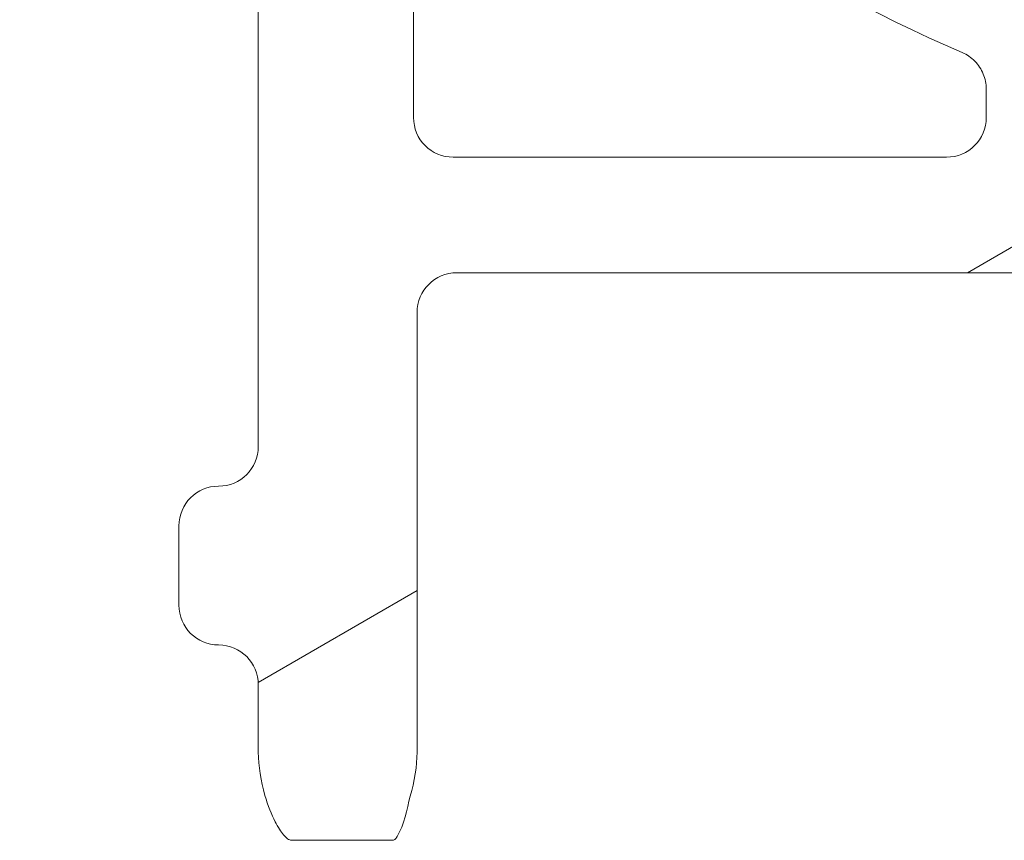
# Model space of a CAD drawing. Units: inches. Extents: x 0.1 to 10.9, y 0.1 to 8.4.
# Drawn here: x 9.1 to 9.2, y 4.4 to 4.5 of the extents above; entities that cross this region are included whole.
import ezdxf

# ---------------------------------------------------------------- set-up
doc = ezdxf.new("R2010")
doc.units = ezdxf.units.IN
doc.header["$MEASUREMENT"] = 0
doc.layers.add('Hatch (ANSI)', color=7, linetype='Continuous', lineweight=5)
doc.layers.add('Visible (ANSI)', color=7, linetype='Continuous', lineweight=5)

msp = doc.modelspace()

# ---------------------------------------------------------------- hatches: boundary and pattern name
at = {"layer": 'Hatch (ANSI)'}
h = msp.add_hatch(dxfattribs=at)
h.set_pattern_fill('ANSI31', color=256, scale=0.9999999999999998, angle=-14.99997778074499, style=0)
h.set_pattern_definition([(30.000022219255, (0, 0), (-0.0625000419804855, 0.1082531512355993), [])])
edge = h.paths.add_edge_path()
edge.add_ellipse((9.150156250000078, 4.419124999999991), major_axis=(2e-16, 0.004375), ratio=1, start_angle=270.0000000000027, end_angle=359.9999999999998)
edge.add_ellipse((9.150156250000078, 4.427874999999991), major_axis=(-0.0043750000000001, -1e-16), ratio=1, start_angle=0, end_angle=89.9999999999983, ccw=False)
edge.add_line((9.145781250000079, 4.427874999999991), (9.145781250000079, 4.436624999999991))
edge.add_ellipse((9.150156250000078, 4.436624999999991), major_axis=(0, 0.0043750000000001), ratio=1, start_angle=0, end_angle=89.9999999999983, ccw=False)
edge.add_ellipse((9.150156250000078, 4.445374999999991), major_axis=(0.004375, 0), ratio=1, start_angle=270.0000000000019, end_angle=359.9999999999998)
edge.add_line((9.154531250000076, 4.445374999999991), (9.154531250000076, 4.554830265436053))
edge.add_ellipse((9.300000000000079, 4.64607812499999), major_axis=(-0.1454687500000002, 0.0912478595639369), ratio=1, start_angle=0, end_angle=64.19744749750981, ccw=False)
edge.add_line((9.154531250000076, 4.737325984563927), (9.154531250000076, 4.846781249999991))
edge.add_ellipse((9.150156250000078, 4.84678124999999), major_axis=(-1e-16, 0.004375), ratio=1, start_angle=269.9999999999981, end_angle=360.0000000000002)
edge.add_ellipse((9.150156250000078, 4.855531249999991), major_axis=(-0.0043750000000001, -1e-16), ratio=1, start_angle=0, end_angle=89.99999999999812, ccw=False)
edge.add_line((9.145781250000077, 4.855531249999991), (9.145781250000077, 4.864281249999991))
edge.add_ellipse((9.150156250000078, 4.864281249999991), major_axis=(0, 0.0043750000000001), ratio=1, start_angle=3.979039320256561e-13, end_angle=89.9999999999983, ccw=False)
edge.add_ellipse((9.150156250000077, 4.873031249999991), major_axis=(0.0043750000000001, -1e-16), ratio=1, start_angle=270.0000000000004, end_angle=359.9999999999998)
edge.add_line((9.154531250000076, 4.87303124999999), (9.154531250000076, 4.88046547851638))
edge.add_spline(control_points=[(9.154531250000076, 4.880465478516382), (9.154531250000076, 4.881976519116651), (9.154815914975233, 4.883657529929871), (9.155256634219292, 4.885231348630436)], knot_values=[-0.131136136874419, -0.131136136874419, -0.131136136874419, -0.131136136874419, -0.0785001168787428, -0.0785001168787428, -0.0785001168787428, -0.0785001168787428], degree=3, periodic=0)
edge.add_spline(control_points=[(9.1552566342192, 4.885231348630113), (9.15561884690602, 4.886524818583724), (9.156109982386347, 4.887641000658652), (9.156921944476279, 4.889087773564451), (9.157316552076985, 4.8896501200713), (9.157765081971867, 4.890020919077792), (9.157865600109266, 4.890090063764824), (9.158040818801547, 4.890161835135951), (9.158114009022206, 4.890179776504146), (9.158189229751335, 4.890179776504146)], knot_values=[-0.0969426176737542, -0.0969426176737542, -0.0969426176737542, -0.0969426176737542, -0.0501522155905308, -0.0501522155905308, -0.0144037254297221, -0.0144037254297221, -0.0057135558372387, -0.0057135558372387, 0, 0, 0, 0], degree=3, periodic=0)
edge.add_line((9.158189229751324, 4.890179776504086), (9.169279800376739, 4.89017977650417))
edge.add_spline(control_points=[(9.169279800376739, 4.89017977650417), (9.169341743629724, 4.89017977650417), (9.169401090814679, 4.890167923443981), (9.169517659349326, 4.890119130635866), (9.16957099718248, 4.890082757913718), (9.169689548064259, 4.889977184936832), (9.16975330164242, 4.889896552023285), (9.169916733865835, 4.889641502898641), (9.170016388450764, 4.889426717019943), (9.170391133581145, 4.888449329973669), (9.17085314179881, 4.886829937332215), (9.171286588146456, 4.885299793454177)], knot_values=[-0.0289239929483157, -0.0289239929483157, -0.0289239929483157, -0.0289239929483157, -0.0267662439755964, -0.0267662439755964, -0.0245233554262405, -0.0245233554262405, -0.0212322555358415, -0.0212322555358415, -0.0154056902768576, -0.0154056902768576, 0, 0, 0, 0], degree=3, periodic=0)
edge.add_spline(control_points=[(9.171286588146456, 4.885299793454178), (9.171737983726663, 4.88370628554396), (9.172031250000078, 4.881998443303547), (9.172031250000078, 4.880465478516391)], knot_values=[0.078500116878786, 0.078500116878786, 0.078500116878786, 0.078500116878786, 0.131899850264529, 0.131899850264529, 0.131899850264529, 0.131899850264529], degree=3, periodic=0)
edge.add_line((9.172031250000078, 4.880465478516391), (9.172031250000078, 4.832015624999991))
edge.add_ellipse((9.176406250000076, 4.832015624999991), major_axis=(0, -0.004375), ratio=1, start_angle=269.9999999999997, end_angle=359.9999999999998)
edge.add_line((9.176406250000076, 4.827640624999991), (9.263179572106154, 4.827640624999991))
edge.add_ellipse((9.263179572106154, 4.823265624999991), major_axis=(0.0043751665929376, 0), ratio=0.9999619230641686, start_angle=0, end_angle=89.99999999999972, ccw=False)
edge.add_line((9.267554738699088, 4.823265624999991), (9.267554738699088, 4.810050176812045))
edge.add_spline(control_points=[(9.267554738699088, 4.810050176812045), (9.267554738699088, 4.809195597894172), (9.267721654534494, 4.808349190372436), (9.268370527820696, 4.806768081476167), (9.26884625075814, 4.806048491103702), (9.270046739938461, 4.804832198393875), (9.270760012253527, 4.804347121132972), (9.272109708237146, 4.80377246492574), (9.272704059277796, 4.803612607605662), (9.27391977467025, 4.80346234766266), (9.274535173833767, 4.803472685572268), (9.275140172184011, 4.803568184645986)], knot_values=[-0.1319700343887696, -0.1319700343887696, -0.1319700343887696, -0.1319700343887696, -0.1022013881982003, -0.1022013881982003, -0.0724354984138761, -0.0724354984138761, -0.0426708800247733, -0.0426708800247733, -0.021335644251528, -0.021335644251528, 0, 0, 0, 0], degree=3, periodic=0)
edge.add_ellipse((9.300000000000079, 4.64607812499999), major_axis=(0.0248598278160653, 0.1574900596459991), ratio=1, start_angle=0, end_angle=17.94026697659922, ccw=False)
edge.add_spline(control_points=[(9.324859827816143, 4.803568184645986), (9.325703955632617, 4.803434938952769), (9.326566037460314, 4.803467841995116), (9.32822898234445, 4.803862254341898), (9.329013947070557, 4.80421996154441), (9.330402544751188, 4.805216126483792), (9.330992902624075, 4.805845043434388), (9.331770973018964, 4.807088632396022), (9.332021545172445, 4.807650788205907), (9.332359520200274, 4.808828204505519), (9.332445261301064, 4.809437688321718), (9.332445261301064, 4.810050176812045)], knot_values=[-0.1319700347585905, -0.1319700347585905, -0.1319700347585905, -0.1319700347585905, -0.1022013669961516, -0.1022013669961516, -0.0724354488111299, -0.0724354488111299, -0.0426707989248333, -0.0426707989248333, -0.0213356179168998, -0.0213356179168998, 0, 0, 0, 0], degree=3, periodic=0)
edge.add_line((9.332445261301064, 4.810050176812045), (9.332445261301064, 4.823265624999991))
edge.add_ellipse((9.336820427894002, 4.823265624999991), major_axis=(-0.0043751665929376, 0), ratio=0.9999619230641739, start_angle=270.0000000000005, end_angle=360.0000000000012, ccw=False)
edge.add_line((9.336820427894002, 4.827640624999991), (9.423593750000078, 4.827640624999991))
edge.add_ellipse((9.423593750000078, 4.832015624999991), major_axis=(0.004375, 0), ratio=1, start_angle=269.9999999999999, end_angle=359.9999999999998)
edge.add_line((9.427968750000076, 4.832015624999991), (9.427968750000076, 4.880465478516518))
edge.add_spline(control_points=[(9.427968750000076, 4.880465478516518), (9.427968750000076, 4.881998443303531), (9.428262016273427, 4.883706285543764), (9.428713411853552, 4.885299793453865)], knot_values=[-0.1318998502599126, -0.1318998502599126, -0.1318998502599126, -0.1318998502599126, -0.0785001168791583, -0.0785001168791583, -0.0785001168791583, -0.0785001168791583], degree=3, periodic=0)
edge.add_spline(control_points=[(9.428713411853508, 4.885299793453706), (9.429140798948524, 4.886808547075913), (9.429348770916967, 4.888436600781988), (9.430248339609033, 4.889904089453338), (9.430331513942264, 4.890004823948503), (9.430466874428227, 4.890108087410773), (9.430516194032554, 4.890136226198638), (9.430618781733157, 4.890171599520925), (9.430668750813492, 4.890179776504713), (9.430720199623282, 4.890179776504713)], knot_values=[-0.0650687879076093, -0.0650687879076093, -0.0650687879076093, -0.0650687879076093, -0.0104444823682432, -0.0104444823682432, -0.0051098155435089, -0.0051098155435089, -0.0024231853375988, -0.0024231853375988, 0, 0, 0, 0], degree=3, periodic=0)
edge.add_line((9.430720199710256, 4.890179776142077), (9.44181077024872, 4.890179776504736))
edge.add_spline(control_points=[(9.44181077024872, 4.890179776504738), (9.441874745673296, 4.890179776504738), (9.441937293740127, 4.890166807870943), (9.442086623758684, 4.890113516323877), (9.442171590071919, 4.890062627887042), (9.442404894227346, 4.889891710556906), (9.442554844707477, 4.889733263306689), (9.442981210040488, 4.889223541407965), (9.443304323503863, 4.888714899072491), (9.444012548555003, 4.887353737310673), (9.444426703640794, 4.88636215651917), (9.444743365780788, 4.885231348630929)], knot_values=[-0.0506435426865224, -0.0506435426865224, -0.0506435426865224, -0.0506435426865224, -0.0484150044682685, -0.0484150044682685, -0.0451154369832747, -0.0451154369832747, -0.0383053641721632, -0.0383053641721632, -0.0217913825043386, -0.0217913825043386, 0, 0, 0, 0], degree=3, periodic=0)
edge.add_spline(control_points=[(9.444743365780788, 4.885231348630931), (9.445169904306574, 4.883708169606123), (9.445468750000078, 4.881973173623013), (9.445468750000078, 4.880465478516528)], knot_values=[0.0784128471465314, 0.0784128471465314, 0.0784128471465314, 0.0784128471465314, 0.1309323292558708, 0.1309323292558708, 0.1309323292558708, 0.1309323292558708], degree=3, periodic=0)
edge.add_line((9.445468750000078, 4.880465478516528), (9.445468750000078, 4.873031249999991))
edge.add_ellipse((9.449843750000076, 4.873031249999991), major_axis=(-2e-16, -0.0043750000000001), ratio=1, start_angle=270.0000000000029, end_angle=360.0000000000004)
edge.add_ellipse((9.449843750000076, 4.864281249999992), major_axis=(0.0043750000000001, 1e-16), ratio=1, start_angle=0, end_angle=89.99999999999812, ccw=False)
edge.add_line((9.454218750000077, 4.864281249999992), (9.454218750000077, 4.855531249999992))
edge.add_ellipse((9.449843750000076, 4.855531249999992), major_axis=(0, -0.0043750000000001), ratio=1, start_angle=0, end_angle=89.9999999999983, ccw=False)
edge.add_ellipse((9.449843750000076, 4.846781249999991), major_axis=(-0.0043750000000001, 0), ratio=1, start_angle=270.0000000000024, end_angle=359.9999999999998)
edge.add_line((9.445468750000078, 4.846781249999991), (9.445468750000078, 4.737325984563927))
edge.add_ellipse((9.300000000000079, 4.64607812499999), major_axis=(0.1454687500000002, -0.091247859563937), ratio=1, start_angle=0, end_angle=64.19744749750993, ccw=False)
edge.add_line((9.445468750000078, 4.554830265436054), (9.445468750000078, 4.445374999999992))
edge.add_ellipse((9.44984375000008, 4.445374999999992), major_axis=(1e-16, -0.004375), ratio=1, start_angle=269.9999999999986, end_angle=359.9999999999996)
edge.add_ellipse((9.44984375000008, 4.436624999999992), major_axis=(0.0043750000000001, 1e-16), ratio=1, start_angle=0, end_angle=89.99999999999812, ccw=False)
edge.add_line((9.454218750000077, 4.436624999999992), (9.454218750000077, 4.427874999999992))
edge.add_ellipse((9.44984375000008, 4.427874999999991), major_axis=(0, -0.0043750000000001), ratio=1, start_angle=0, end_angle=89.9999999999983, ccw=False)
edge.add_ellipse((9.44984375000008, 4.419124999999992), major_axis=(-0.0043749999999999, 0), ratio=1, start_angle=269.9999999999964, end_angle=359.9999999999998)
edge.add_line((9.44546875000008, 4.419124999999992), (9.44546875000008, 4.411690771483455))
edge.add_spline(control_points=[(9.44546875000008, 4.411690771483455), (9.44546875000008, 4.410179730883243), (9.445184085024954, 4.4084987200701), (9.444743365780935, 4.406924901369578)], knot_values=[-0.1311361368728523, -0.1311361368728523, -0.1311361368728523, -0.1311361368728523, -0.0785001168791991, -0.0785001168791991, -0.0785001168791991, -0.0785001168791991], degree=3, periodic=0)
edge.add_spline(control_points=[(9.444743365781028, 4.406924901369899), (9.444381153094213, 4.405631431416198), (9.443890017613862, 4.40451524934119), (9.443078055523873, 4.403068476435159), (9.442683447923107, 4.40250612992818), (9.442234918028188, 4.402135330921622), (9.442134399890788, 4.402066186234579), (9.441959181198502, 4.401994414863443), (9.441885990977848, 4.401976473495247), (9.441810770248724, 4.401976473495247)], knot_values=[-0.0969426176865165, -0.0969426176865165, -0.0969426176865165, -0.0969426176865165, -0.0501522156002128, -0.0501522156002128, -0.0144037254313493, -0.0144037254313493, -0.0057135558375803, -0.0057135558375803, 0, 0, 0, 0], degree=3, periodic=0)
edge.add_line((9.441810770248733, 4.401976473495306), (9.430720199623284, 4.401976473495269))
edge.add_spline(control_points=[(9.430720199623284, 4.401976473495269), (9.43065825637031, 4.401976473495269), (9.430598909185367, 4.401988326555456), (9.43048234065074, 4.402037119363563), (9.430429002817602, 4.402073492085702), (9.430310451935839, 4.402179065062576), (9.430246698357694, 4.402259697976113), (9.43008326613434, 4.402514747100665), (9.429983611549437, 4.402729532979294), (9.429608866419068, 4.403706920025596), (9.42914685820134, 4.405326312667478), (9.428713411853632, 4.406856456545832)], knot_values=[-0.0289239929476741, -0.0289239929476741, -0.0289239929476741, -0.0289239929476741, -0.026766243975323, -0.026766243975323, -0.0245233554263853, -0.0245233554263853, -0.0212322555363285, -0.0212322555363285, -0.01540569027789, -0.01540569027789, 0, 0, 0, 0], degree=3, periodic=0)
edge.add_spline(control_points=[(9.428713411853632, 4.406856456545832), (9.428262016273466, 4.408449964456013), (9.427968750000076, 4.410157806696358), (9.427968750000076, 4.411690771483463)], knot_values=[0.0785001168791561, 0.0785001168791561, 0.0785001168791561, 0.0785001168791561, 0.1318998502631119, 0.1318998502631119, 0.1318998502631119, 0.1318998502631119], degree=3, periodic=0)
edge.add_line((9.427968750000076, 4.411690771483463), (9.427968750000076, 4.460140624999992))
edge.add_ellipse((9.423593750000078, 4.460140624999991), major_axis=(-1e-16, 0.004375), ratio=1, start_angle=269.9999999999992, end_angle=360.0000000000004)
edge.add_line((9.423593750000078, 4.46451562499999), (9.336820427894002, 4.46451562499999))
edge.add_ellipse((9.336820427894004, 4.468890624999992), major_axis=(-0.0043751665929376, 0), ratio=0.9999619230641739, start_angle=6.252776074688882e-13, end_angle=90.00000000000023, ccw=False)
edge.add_line((9.332445261301064, 4.468890624999992), (9.332445261301064, 4.482106073187938))
edge.add_spline(control_points=[(9.332445261301064, 4.482106073187938), (9.332445261301064, 4.482960652105809), (9.332278345465664, 4.483807059627546), (9.331629472179461, 4.485388168523813), (9.331153749242016, 4.48610775889628), (9.329953260061693, 4.487324051606106), (9.329239987746625, 4.487809128867009), (9.32789029176301, 4.48838378507424), (9.327295940722358, 4.488543642394319), (9.326080225329905, 4.488693902337321), (9.325464826166387, 4.488683564427713), (9.324859827816145, 4.488588065353996)], knot_values=[-0.1319700343887644, -0.1319700343887644, -0.1319700343887644, -0.1319700343887644, -0.1022013881981939, -0.1022013881981939, -0.0724354984138684, -0.0724354984138684, -0.0426708800247654, -0.0426708800247654, -0.021335644251523, -0.021335644251523, 0, 0, 0, 0], degree=3, periodic=0)
edge.add_ellipse((9.300000000000079, 4.64607812499999), major_axis=(-0.0248598278160653, -0.1574900596459984), ratio=1, start_angle=0, end_angle=17.940266976599275, ccw=False)
edge.add_spline(control_points=[(9.275140172184011, 4.488588065353996), (9.274296044367539, 4.488721311047211), (9.273433962539844, 4.488688408004866), (9.2717710176557, 4.488293995658084), (9.270986052929599, 4.487936288455571), (9.26959745524897, 4.48694012351619), (9.269007097376077, 4.486311206565592), (9.268229026981192, 4.485067617603959), (9.267978454827707, 4.484505461794076), (9.267640479799883, 4.483328045494461), (9.267554738699092, 4.482718561678263), (9.267554738699092, 4.482106073187938)], knot_values=[-0.1319700347585691, -0.1319700347585691, -0.1319700347585691, -0.1319700347585691, -0.1022013669961343, -0.1022013669961343, -0.0724354488111177, -0.0724354488111177, -0.0426707989248261, -0.0426707989248261, -0.0213356179168965, -0.0213356179168965, 0, 0, 0, 0], degree=3, periodic=0)
edge.add_line((9.267554738699092, 4.482106073187938), (9.267554738699092, 4.468890624999992))
edge.add_ellipse((9.263179572106154, 4.468890624999992), major_axis=(0.0043751665929376, 0), ratio=0.9999619230641686, start_angle=269.9999999999998, end_angle=359.9999999999998, ccw=False)
edge.add_line((9.263179572106154, 4.46451562499999), (9.17640625000008, 4.46451562499999))
edge.add_ellipse((9.17640625000008, 4.460140624999991), major_axis=(-0.0043750000000001, 1e-16), ratio=1, start_angle=270.0000000000011, end_angle=359.9999999999998)
edge.add_line((9.17203125000008, 4.460140624999991), (9.17203125000008, 4.41169077148359))
edge.add_spline(control_points=[(9.17203125000008, 4.41169077148359), (9.17203125000008, 4.410157806696527), (9.171737983726702, 4.408449964456226), (9.171286588146536, 4.406856456546089)], knot_values=[-0.1318998502613372, -0.1318998502613372, -0.1318998502613372, -0.1318998502613372, -0.0785001168787853, -0.0785001168787853, -0.0785001168787853, -0.0785001168787853], degree=3, periodic=0)
edge.add_spline(control_points=[(9.171286588146582, 4.406856456546248), (9.170859201051591, 4.405347702924235), (9.170651229083095, 4.403719649218373), (9.169751660391057, 4.402252160547197), (9.169668486057807, 4.402151426052028), (9.169533125571824, 4.402048162589753), (9.169483805967491, 4.402020023801889), (9.16938121826688, 4.401984650479601), (9.169331249186538, 4.401976473495813), (9.169279800376739, 4.401976473495813)], knot_values=[-0.0650687879031866, -0.0650687879031866, -0.0650687879031866, -0.0650687879031866, -0.0104444823705895, -0.0104444823705895, -0.005109815544733, -0.005109815544733, -0.0024231853382057, -0.0024231853382057, 0, 0, 0, 0], degree=3, periodic=0)
edge.add_line((9.169279800289768, 4.401976473858451), (9.158189229751335, 4.401976473495836))
edge.add_spline(control_points=[(9.158189229751335, 4.401976473495836), (9.158125254326748, 4.401976473495836), (9.158062706259907, 4.401989442129633), (9.157913376241323, 4.402042733676712), (9.157828409928076, 4.402093622113554), (9.157595105772609, 4.402264539443719), (9.157445155292463, 4.402422986693959), (9.15701878995941, 4.402932708592751), (9.156695676496016, 4.403441350928278), (9.155987451444988, 4.404802512689976), (9.155573296359352, 4.405794093481165), (9.15525663421944, 4.406924901369019)], knot_values=[-0.0506435426849497, -0.0506435426849497, -0.0506435426849497, -0.0506435426849497, -0.048415004466283, -0.048415004466283, -0.0451154369807422, -0.0451154369807422, -0.0383053641686844, -0.0383053641686844, -0.0217913824992459, -0.0217913824992459, 0, 0, 0, 0], degree=3, periodic=0)
edge.add_spline(control_points=[(9.15525663421944, 4.406924901369019), (9.1548159149753, 4.408498720069737), (9.154531250000076, 4.410179730883163), (9.154531250000076, 4.411690771483599)], knot_values=[0.0785001168787423, 0.0785001168787423, 0.0785001168787423, 0.0785001168787423, 0.1311361368802731, 0.1311361368802731, 0.1311361368802731, 0.1311361368802731], degree=3, periodic=0)
edge.add_line((9.154531250000076, 4.411690771483599), (9.154531250000076, 4.419124999999991))
edge = h.paths.add_edge_path(flags=0)
edge.add_spline(control_points=[(9.232124703072177, 4.488769436087493), (9.232641261617344, 4.488546552247599), (9.233110010902344, 4.488226108110093), (9.23390537079986, 4.487420253693023), (9.234222514961752, 4.486940527258345), (9.234655074450222, 4.485886488019778), (9.23476634547757, 4.485322252700365), (9.23476634547757, 4.484752569606667)], knot_values=[-0.0592857803547611, -0.0592857803547611, -0.0592857803547611, -0.0592857803547611, -0.0396882840851019, -0.0396882840851019, -0.0198445036524561, -0.0198445036524561, 0, 0, 0, 0], degree=3, periodic=0)
edge.add_line((9.23476634547757, 4.484752569606667), (9.23476634547757, 4.481624112935906))
edge.add_ellipse((9.230391178884632, 4.481624446115436), major_axis=(0.0030938277611976, -0.0030938277611976), ratio=0.999923850477573, start_angle=315.0043632123608, end_angle=404.99563678763946, ccw=False)
edge.add_line((9.230391512064166, 4.477249279522498), (9.176014737935992, 4.477249279522498))
edge.add_ellipse((9.176015071115524, 4.481624446115436), major_axis=(-0.0030938277611976, -0.0030938277611977), ratio=0.999923850477568, start_angle=315.00436321236094, end_angle=404.9956367876389, ccw=False)
edge.add_line((9.171639904522587, 4.481624112935905), (9.171639904522587, 4.521583421471735))
edge.add_spline(control_points=[(9.171639904522587, 4.521583421471736), (9.171639904522587, 4.521880534847121), (9.171670158504273, 4.522176878162349), (9.171790242326027, 4.522758831099636), (9.171879758142557, 4.523042932131493), (9.172222858655193, 4.523838859965297), (9.1725483434048, 4.524312921141627), (9.17336266696833, 4.525109543729771), (9.173843691761373, 4.525424500824316), (9.174899453793863, 4.525852320460425), (9.175464087758114, 4.525961069354763), (9.176603415674332, 4.525956013304858), (9.177167202065533, 4.525842202358771), (9.17821956785321, 4.525404823234751), (9.178698059483537, 4.525085383271731), (9.179101863482146, 4.524683231668723)], knot_values=[-0.1199222332689957, -0.1199222332689957, -0.1199222332689957, -0.1199222332689957, -0.1095724712317471, -0.1095724712317471, -0.0992231701986918, -0.0992231701986918, -0.0793804669039019, -0.0793804669039019, -0.0595403517889305, -0.0595403517889305, -0.0396986183519679, -0.0396986183519679, -0.0198519851968215, -0.0198519851968215, 0, 0, 0, 0], degree=3, periodic=0)
edge.add_ellipse((9.300000000000079, 4.64607812499999), major_axis=(-0.1208981365179372, -0.1213948933312693), ratio=1, start_angle=0, end_angle=21.54337752588912)
edge = h.paths.add_edge_path(flags=0)
edge.add_spline(control_points=[(9.420898136518012, 4.524683231668722), (9.421108659467684, 4.524892893143033), (9.42133998602396, 4.525080574234322), (9.4218370746041, 4.525406148682714), (9.422101546124665, 4.525543199908118), (9.42290761838506, 4.525861742882455), (9.423473196112868, 4.525965640848816), (9.424612276494054, 4.525950785668261), (9.425174877134623, 4.525832203248101), (9.426223011959259, 4.525386029950296), (9.426698502036553, 4.525062694958016), (9.427498890061962, 4.524251851328561), (9.427816086769626, 4.523772066962081), (9.428248786245202, 4.522717770268894), (9.42836009547757, 4.522153318677008), (9.42836009547757, 4.521583421471733)], knot_values=[-0.1199222319748354, -0.1199222319748354, -0.1199222319748354, -0.1199222319748354, -0.1095723826916948, -0.1095723826916948, -0.0992229803615482, -0.0992229803615482, -0.0793803173339628, -0.0793803173339628, -0.0595402479239098, -0.0595402479239098, -0.0396985588110984, -0.0396985588110984, -0.0198519620763016, -0.0198519620763016, 0, 0, 0, 0], degree=3, periodic=0)
edge.add_line((9.42836009547757, 4.521583421471733), (9.42836009547757, 4.481624112935906))
edge.add_ellipse((9.423984928884632, 4.481624446115436), major_axis=(0.0030938277611977, -0.0030938277611976), ratio=0.9999238504775728, start_angle=315.00436321236066, end_angle=404.99563678763934, ccw=False)
edge.add_line((9.423985262064164, 4.477249279522499), (9.369608487935993, 4.477249279522499))
edge.add_ellipse((9.369608821115524, 4.481624446115436), major_axis=(-0.0030938277611976, -0.0030938277611977), ratio=0.999923850477568, start_angle=315.00436321236094, end_angle=404.9956367876392, ccw=False)
edge.add_line((9.365233654522587, 4.481624112935906), (9.365233654522587, 4.484752569606667))
edge.add_spline(control_points=[(9.365233654522587, 4.484752569606667), (9.365233654522587, 4.485315161450342), (9.365342172651888, 4.485872506752422), (9.36576698831263, 4.486922044757784), (9.366081817603613, 4.487403293742106), (9.366878242734133, 4.488218041651737), (9.367352227520072, 4.488543742951146), (9.367875296927977, 4.488769436087493)], knot_values=[-0.059285780357394, -0.059285780357394, -0.059285780357394, -0.059285780357394, -0.0396882950500842, -0.0396882950500842, -0.0198445088510273, -0.0198445088510273, 0, 0, 0, 0], degree=3, periodic=0)
edge.add_ellipse((9.300000000000079, 4.64607812499999), major_axis=(0.0678752969279004, -0.1573086889124997), ratio=1, start_angle=0, end_angle=21.54337752588856)
edge = h.paths.add_edge_path(flags=0)
edge.add_ellipse((9.423984928884632, 4.810531803884544), major_axis=(0.0030938277611976, 0.0030938277611976), ratio=0.9999238504775728, start_angle=315.0043632123606, end_angle=404.9956367876394)
edge.add_line((9.423985262064164, 4.814906970477482), (9.369608487935993, 4.814906970477482))
edge.add_ellipse((9.369608821115524, 4.810531803884544), major_axis=(-0.0030938277611976, 0.0030938277611976), ratio=0.999923850477568, start_angle=315.0043632123607, end_angle=404.9956367876391)
edge.add_line((9.365233654522584, 4.810532137064077), (9.365233654522584, 4.807403680393314))
edge.add_spline(control_points=[(9.365233654522584, 4.807403680393315), (9.365233654522584, 4.806833997299617), (9.365344925549936, 4.806269761980205), (9.365777485038404, 4.805215722741637), (9.366094629200296, 4.804735996306959), (9.366889989097812, 4.803930141889888), (9.367358738382812, 4.803609697752382), (9.367875296927977, 4.803386813912488)], knot_values=[-0.0592857803547494, -0.0592857803547494, -0.0592857803547494, -0.0592857803547494, -0.0394412767022962, -0.0394412767022962, -0.0195974962696546, -0.0195974962696546, 0, 0, 0, 0], degree=3, periodic=0)
edge.add_ellipse((9.300000000000079, 4.64607812499999), major_axis=(0.1208981365179363, 0.1213948933312706), ratio=1, start_angle=0, end_angle=21.543377525888502, ccw=False)
edge.add_spline(control_points=[(9.420898136518012, 4.767473018331259), (9.421301940516617, 4.767070866728252), (9.421780432146944, 4.766751426765233), (9.422832797934621, 4.766314047641213), (9.423396584325824, 4.766200236695125), (9.424535912242042, 4.766195180645219), (9.425100546206293, 4.766303929539558), (9.426156308238783, 4.766731749175667), (9.426637333031824, 4.767046706270213), (9.427451656595355, 4.767843328858356), (9.427777141344961, 4.768317390034686), (9.428120241857599, 4.76911331786849), (9.428209757674132, 4.769397418900346), (9.428329841495882, 4.769979371837634), (9.42836009547757, 4.770275715152862), (9.42836009547757, 4.770572828528249)], knot_values=[-0.1199222332689867, -0.1199222332689867, -0.1199222332689867, -0.1199222332689867, -0.1000702480721679, -0.1000702480721679, -0.0802236149170254, -0.0802236149170254, -0.0603818814800676, -0.0603818814800676, -0.040541766365099, -0.040541766365099, -0.0206990630703066, -0.0206990630703066, -0.0103497620372504, -0.0103497620372504, 0, 0, 0, 0], degree=3, periodic=0)
edge.add_line((9.42836009547757, 4.770572828528249), (9.42836009547757, 4.810532137064077))
edge = h.paths.add_edge_path(flags=0)
edge.add_spline(control_points=[(9.179101863482146, 4.767473018331258), (9.178891340532468, 4.767263356856947), (9.178660013976195, 4.767075675765659), (9.178162925396052, 4.766750101317266), (9.17789845387549, 4.766613050091863), (9.177092381615095, 4.766294507117523), (9.176526803887288, 4.766190609151164), (9.1753877235061, 4.766205464331719), (9.174825122865533, 4.766324046751879), (9.173776988040897, 4.766770220049683), (9.173301497963603, 4.767093555041964), (9.172501109938194, 4.767904398671419), (9.172183913230528, 4.768384183037898), (9.171751213754954, 4.769438479731085), (9.171639904522587, 4.770002931322971), (9.171639904522587, 4.770572828528246)], knot_values=[-0.1199222319748716, -0.1199222319748716, -0.1199222319748716, -0.1199222319748716, -0.1095723826917289, -0.1095723826917289, -0.09922298036158, -0.09922298036158, -0.0793803173339863, -0.0793803173339863, -0.0595402479239242, -0.0595402479239242, -0.0396985588111039, -0.0396985588111039, -0.0198519620763011, -0.0198519620763011, 0, 0, 0, 0], degree=3, periodic=0)
edge.add_line((9.171639904522587, 4.770572828528246), (9.171639904522587, 4.810532137064077))
edge.add_ellipse((9.176015071115524, 4.810531803884544), major_axis=(-0.0030938277611977, 0.0030938277611976), ratio=0.999923850477568, start_angle=315.00436321236015, end_angle=404.9956367876389, ccw=False)
edge.add_line((9.176014737935992, 4.814906970477482), (9.230391512064164, 4.814906970477482))
edge.add_ellipse((9.230391178884632, 4.810531803884544), major_axis=(0.0030938277611976, 0.0030938277611976), ratio=0.9999238504775728, start_angle=315.00436321236066, end_angle=404.9956367876392, ccw=False)
edge.add_line((9.23476634547757, 4.810532137064077), (9.23476634547757, 4.807403680393314))
edge.add_spline(control_points=[(9.23476634547757, 4.807403680393314), (9.23476634547757, 4.806841088549638), (9.234657827348268, 4.806283743247558), (9.234233011687527, 4.805234205242197), (9.233918182396543, 4.804752956257877), (9.233121757266021, 4.803938208348244), (9.232647772480084, 4.803612507048836), (9.232124703072177, 4.803386813912488)], knot_values=[-0.0592857803573864, -0.0592857803573864, -0.0592857803573864, -0.0592857803573864, -0.0396882950500801, -0.0396882950500801, -0.0198445088510256, -0.0198445088510256, 0, 0, 0, 0], degree=3, periodic=0)
edge.add_ellipse((9.300000000000079, 4.64607812499999), major_axis=(-0.0678752969279007, 0.1573086889125007), ratio=1, start_angle=0, end_angle=21.543377525889)
edge = h.paths.add_edge_path(flags=0)
edge.add_ellipse((9.300000000000079, 4.64607812499999), major_axis=(-0.0517631758657372, -0.1483663969665938), ratio=1, start_angle=218.4664786108345, end_angle=360)
edge.add_spline(control_points=[(9.24823682413432, 4.497711728033335), (9.250900680457553, 4.496782341958324), (9.253718456064753, 4.496375373183598), (9.258438610842704, 4.496579294383154), (9.260321741942636, 4.496900736513166), (9.263906157115107, 4.497981781063145), (9.265600166348241, 4.498723715137714), (9.267187500000079, 4.499657608827334)], knot_values=[-0.2286304590856052, -0.2286304590856052, -0.2286304590856052, -0.2286304590856052, -0.1303515300853646, -0.1303515300853646, -0.0641201334141716, -0.0641201334141716, 0, 0, 0, 0], degree=3, periodic=0)
edge.add_ellipse((9.300000000000079, 4.64607812499999), major_axis=(0.0328125000000003, -0.1464205161726574), ratio=1, start_angle=334.7376664555462, end_angle=360)
edge.add_spline(control_points=[(9.33281250000008, 4.499657608827334), (9.335437405612089, 4.498113268868271), (9.338345151746434, 4.49709907831003), (9.343088812444828, 4.496449556749847), (9.344837532294523, 4.49641204973198), (9.34834204891172, 4.496746876423061), (9.35008498849808, 4.497126229499786), (9.351763175865832, 4.49771172803334)], knot_values=[-0.2287574649811387, -0.2287574649811387, -0.2287574649811387, -0.2287574649811387, -0.1226693897348017, -0.1226693897348017, -0.0619389647945272, -0.0619389647945272, 0, 0, 0, 0], degree=3, periodic=0)
edge.add_ellipse((9.300000000000079, 4.64607812499999), major_axis=(0.0517631758657325, 0.1483663969665955), ratio=1, start_angle=218.4664786108309, end_angle=360)
edge.add_spline(control_points=[(9.35176317586583, 4.794444521966641), (9.349099319506973, 4.795373908054084), (9.346281543860359, 4.795780876827163), (9.341561389068056, 4.795576955603511), (9.339678257991604, 4.795255513470847), (9.336093842857226, 4.794174468924658), (9.334399833638864, 4.793432534854586), (9.332812500000076, 4.792498641172648)], knot_values=[-0.2286304590905686, -0.2286304590905686, -0.2286304590905686, -0.2286304590905686, -0.1303515287759643, -0.1303515287759643, -0.0641201328861842, -0.0641201328861842, 0, 0, 0, 0], degree=3, periodic=0)
edge.add_ellipse((9.300000000000079, 4.64607812499999), major_axis=(-0.0328125000000003, 0.1464205161726565), ratio=1, start_angle=334.737666455546, end_angle=360)
edge.add_spline(control_points=[(9.267187500000079, 4.792498641172648), (9.264562594387717, 4.794042981131918), (9.261654848252938, 4.795057171690221), (9.256911187530651, 4.795706693253422), (9.255162467656984, 4.795744200268992), (9.251657951041286, 4.795409373566673), (9.249915011479333, 4.795030020492266), (9.24823682413432, 4.794444521966646)], knot_values=[-0.2287574649810992, -0.2287574649810992, -0.2287574649810992, -0.2287574649810992, -0.1226693897205059, -0.1226693897205059, -0.0619389639552915, -0.0619389639552915, 0, 0, 0, 0], degree=3, periodic=0)

# ---------------------------------------------------------------- linework, layer by layer
at = {"layer": 'Visible (ANSI)'}
for p, q in [((9.154531250000076, 4.554830265436057), (9.154531250000076, 4.445374999999993)), ((9.171639904522587, 4.481624112935906), (9.171639904522587, 4.521583421471737)), ((9.23476634547757, 4.484752569606668), (9.23476634547757, 4.481624112935906)), ((9.230391512064166, 4.477249279522499), (9.176014737935992, 4.477249279522499)), ((9.17640625000008, 4.464515624999993), (9.263179572106154, 4.464515624999993)), ((9.17203125000008, 4.411690771483593), (9.17203125000008, 4.460140624999993)), ((9.145781250000079, 4.436624999999993), (9.145781250000079, 4.427874999999993)), ((9.154531250000076, 4.419124999999993), (9.154531250000076, 4.411690771483601)), ((9.158189229744718, 4.401976473535356), (9.169279800289768, 4.401976473858453))]:
    msp.add_line(p, q, dxfattribs=at)
for centre, radius, start, end in [((9.300000000000077, 4.64607812499999), 0.1713274045225105, 225.1174694500559, 246.6608469759452), ((9.17640625000008, 4.460140624999993), 0.004375, 90, 180), ((9.150156250000078, 4.445374999999993), 0.004375, 270, 0), ((9.150156250000078, 4.436624999999993), 0.004375, 90, 180), ((9.150156250000078, 4.427874999999994), 0.004375, 180, 270), ((9.150156250000078, 4.419124999999993), 0.004375, 0, 90)]:
    msp.add_arc(centre, radius, start, end, dxfattribs=at)
for centre, major_axis, ratio, start_param, end_param in [((9.176015071115524, 4.481624446115437), (-0.0030938277611976, -0.0030938277611976), 0.9999238504775698, 5.497825219992928, 7.06854539436592), ((9.230391178884632, 4.481624446115437), (0.0030938277611976, -0.0030938277611976), 0.9999238504775716, 5.497825219993251, 7.068545394366241)]:
    msp.add_ellipse(centre, major_axis=major_axis, ratio=ratio, start_param=start_param, end_param=end_param, dxfattribs=at)
for points, knots in [([(9.232124703072177, 4.488769436087496), (9.232641261617344, 4.488546552247599), (9.233110010902344, 4.488226108110096), (9.23390537079986, 4.487420253693023), (9.234222514961752, 4.486940527258346), (9.234655074450222, 4.485886488019778), (9.23476634547757, 4.485322252700367), (9.23476634547757, 4.484752569606668)], [-0.0592857803547611, -0.0592857803547611, -0.0592857803547611, -0.0592857803547611, -0.0396882840851019, -0.0396882840851019, -0.0198445036524561, -0.0198445036524561, 0, 0, 0, 0]), ([(9.15525663421944, 4.406924901369021), (9.155573296359352, 4.405794093481167), (9.155987451444988, 4.404802512689978), (9.156695676496016, 4.403441350928281), (9.15701878995941, 4.402932708592753), (9.157445155292463, 4.402422986693959), (9.157595105772609, 4.402264539443721), (9.157828409928076, 4.402093622113556), (9.157913376241323, 4.402042733676712), (9.158062706259907, 4.401989442129637), (9.158125254326748, 4.40197647349584), (9.158189229751335, 4.40197647349584)], [-0.0506435426849497, -0.0506435426849497, -0.0506435426849497, -0.0506435426849497, -0.0288521601857038, -0.0288521601857038, -0.0123381785162653, -0.0123381785162653, -0.0055281057042075, -0.0055281057042075, -0.0022285382186667, -0.0022285382186667, 0, 0, 0, 0]), ([(9.169279800376739, 4.401976473495816), (9.169331249186538, 4.401976473495816), (9.16938121826688, 4.401984650479603), (9.169483805967491, 4.402020023801891), (9.169533125571824, 4.402048162589756), (9.169668486057807, 4.40215142605203), (9.169751660391057, 4.4022521605472), (9.170651229083095, 4.403719649218374), (9.170859201051591, 4.405347702924236), (9.171286588146582, 4.40685645654625)], [-0.0650687879031866, -0.0650687879031866, -0.0650687879031866, -0.0650687879031866, -0.0626456025649809, -0.0626456025649809, -0.0599589723584536, -0.0599589723584536, -0.0546243055325971, -0.0546243055325971, 0, 0, 0, 0])]:
    msp.add_open_spline(points, degree=3, knots=knots, dxfattribs=at)
for points in [[(9.154531250000076, 4.411690771483601), (9.154531250000076, 4.410179730883164), (9.1548159149753, 4.40849872006974), (9.15525663421944, 4.406924901369021)], [(9.171286588146536, 4.406856456546091), (9.171737983726702, 4.408449964456228), (9.17203125000008, 4.410157806696528), (9.17203125000008, 4.411690771483592)]]:
    msp.add_open_spline(points, degree=3, dxfattribs=at)

doc.saveas('drawing.dxf')
